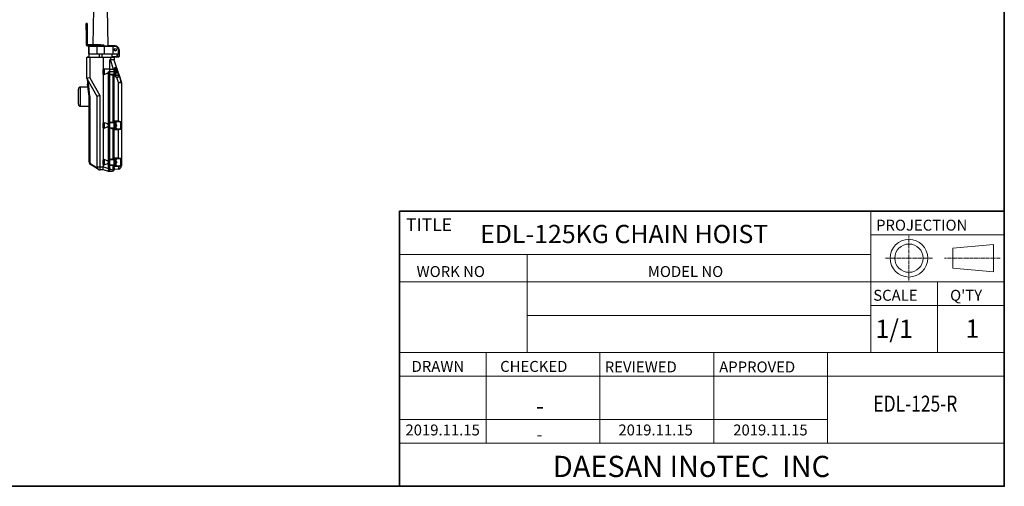
# Model space of a CAD drawing. Units: millimetres. Extents: x 0 to 2755, y 0 to 1948.
# Drawn here: x 1202 to 2755, y 0 to 735 of the extents above; entities that cross this region are included whole.
import ezdxf
from ezdxf.enums import TextEntityAlignment as Align

# ---------------------------------------------------------------- set-up
doc = ezdxf.new("R2010")
doc.units = ezdxf.units.MM
doc.linetypes.add('CENTER2', pattern=[28.575, 19.05, -3.175, 3.175, -3.175])
doc.layers.get('0').update_dxf_attribs({"lineweight": 35})
for name, color, linetype, lineweight in [('1', 1, 'CENTER2', 15), ('2', 2, 'Continuous', 20), ('4', 4, 'Continuous', 15)]:
    doc.layers.add(name, color=color, linetype=linetype, lineweight=lineweight)
doc.styles.add('H', font='txt')
doc.styles.add('ROMANS', font='romans.shx', dxfattribs={"width": 0.8, "height": 22})
doc.styles.get("Standard").update_dxf_attribs({"font": 'romans.shx', "width": 0.8, "height": 3.2, "bigfont": 'whgtxt.shx'})

msp = doc.modelspace()

# ---------------------------------------------------------------- linework, layer by layer
at = {"color": 7, "linetype": 'Continuous', "lineweight": 25}
for p, q in [((1318.7, 752.5), (1317.8, 695.5)), ((1341.7, 694), (1340.7, 752.5)), ((1308.7, 729.5), (1307.2, 729.5)), ((1307.2, 719.5), (1307.2, 729.5)), ((1308.7, 719.5), (1307.2, 719.5)), ((1307.2, 719.5), (1307.2, 695.5)), ((1308.7, 729.5), (1308.7, 719.5)), ((1308.7, 719.5), (1308.7, 697)), ((1308.7, 695.5), (1309.6, 695.5)), ((1308.7, 695.5), (1308.7, 695.5)), ((1310.2, 695.5), (1308.7, 695.5)), ((1308.7, 694), (1308.7, 695.5)), ((1309.6, 694), (1308.7, 694)), ((1309.6, 695.5), (1321.8, 695.5)), ((1309.6, 695.5), (1309.6, 694)), ((1309.6, 694), (1321.8, 694)), ((1317.8, 695.5), (1310.2, 695.5)), ((1311, 693), (1311.1, 693)), ((1311, 681.5), (1311, 693)), ((1311, 693), (1311, 693)), ((1323.7, 693), (1311.1, 693)), ((1311.1, 693), (1311.1, 681.5)), ((1312, 694), (1324.7, 694)), ((1315.7, 695.5), (1316.8, 695.5)), ((1316.8, 695.5), (1315.7, 695.5)), ((1316.8, 695.5), (1317.8, 695.5)), ((1326.9, 695.5), (1316.8, 695.5)), ((1317.7, 694), (1326.9, 694)), ((1321.8, 695.5), (1324, 695.5)), ((1321.8, 694), (1321.8, 695.5)), ((1324, 694), (1321.8, 694)), ((1335.7, 693), (1323.7, 693)), ((1323.7, 693), (1323.7, 681.5)), ((1324, 695.5), (1329.7, 695.5)), ((1324, 695.5), (1324, 694)), ((1324, 694), (1329.7, 694)), ((1324.7, 694), (1329.7, 694)), ((1328.8, 695.5), (1326.9, 695.5)), ((1327.2, 695.5), (1332.2, 695.5)), ((1329.7, 695.5), (1328.8, 695.5)), ((1329.7, 695.5), (1329.7, 694)), ((1329.7, 695.5), (1334.7, 695.5)), ((1329.7, 694), (1334.7, 694)), ((1334.7, 694), (1334.7, 695.5)), ((1334.7, 694), (1348.3, 694)), ((1334.8, 694), (1342.7, 694)), ((1335.7, 693), (1335.7, 681.5)), ((1349, 693), (1335.7, 693)), ((1348.3, 694), (1341.7, 694)), ((1348, 694), (1353, 694)), ((1353, 694), (1348.3, 694)), ((1349, 693), (1349, 681.5)), ((1353, 693), (1349, 693)), ((1353, 693), (1353, 694)), ((1358, 688), (1359, 688)), ((1358, 681.5), (1358, 688)), ((1359, 688), (1359, 681.5)), ((1312.8, 675.5), (1308.2, 675.5)), ((1308.2, 643.5), (1308.2, 675.5)), ((1309.2, 676.5), (1312.9, 676.5)), ((1309.2, 676.5), (1309.2, 676.5)), ((1311, 676.5), (1309.2, 676.5)), ((1311, 681.5), (1311, 676.5)), ((1311, 681.5), (1327.5, 681.5)), ((1311.1, 681.5), (1311, 681.5)), ((1311, 676.5), (1327.5, 676.5)), ((1311.1, 681.5), (1323.7, 681.5)), ((1312.8, 675.5), (1312.8, 643.8)), ((1334.2, 675.5), (1312.8, 675.5)), ((1312.9, 676.5), (1334.3, 676.5)), ((1323.7, 681.5), (1329.7, 681.5)), ((1327.5, 681.5), (1327.5, 676.5)), ((1327.5, 681.5), (1329.7, 681.5)), ((1327.5, 676.5), (1332, 676.5)), ((1329.7, 681.5), (1335.7, 681.5)), ((1329.7, 681.5), (1332, 681.5)), ((1332, 681.5), (1347.8, 681.5)), ((1332, 681.5), (1332, 676.5)), ((1332, 676.5), (1348.4, 676.5)), ((1334.2, 657), (1334.2, 675.5)), ((1346.2, 675.5), (1334.2, 675.5)), ((1334.3, 676.5), (1346.2, 676.5)), ((1344.2, 672), (1345.4, 672)), ((1344.2, 657.5), (1344.2, 672)), ((1346.2, 672), (1344.2, 672)), ((1350.4, 657.5), (1345.4, 672)), ((1346.2, 676.5), (1350.2, 676.5)), ((1346.2, 676.5), (1346.2, 675.5)), ((1351.2, 675.5), (1346.2, 675.5)), ((1346.2, 672), (1346.2, 675.5)), ((1351.2, 672), (1346.2, 672)), ((1347.8, 681.5), (1355.5, 681.5)), ((1347.8, 677.5), (1347.8, 681.5)), ((1347.8, 677.5), (1355.5, 677.5)), ((1355.5, 676.5), (1348.4, 676.5)), ((1349, 681.5), (1358, 681.5)), ((1350.7, 672), (1355, 659.5)), ((1351.2, 675.5), (1351.2, 672)), ((1355.5, 681.5), (1357, 681.5)), ((1355.5, 681.5), (1355.5, 677.5)), ((1355.5, 676.5), (1355.5, 677.5)), ((1355.5, 677.5), (1357, 677.5)), ((1357, 676.5), (1355.5, 676.5)), ((1357, 677.5), (1357, 681.5)), ((1357, 677.5), (1359, 677.5)), ((1357, 676.5), (1357, 677.5)), ((1358, 676.5), (1357, 676.5)), ((1359, 681.5), (1358, 681.5)), ((1359, 681.5), (1359, 677.5)), ((1333.7, 650.7), (1333.7, 655.6)), ((1335.2, 657.5), (1335.2, 649)), ((1344.2, 657.5), (1335.2, 657.5)), ((1344.2, 653.2), (1342.2, 653.2)), ((1342.2, 568.7), (1342.2, 653.2)), ((1344.2, 657.5), (1350.4, 657.5)), ((1344.2, 653.2), (1344.2, 657.5)), ((1351.2, 653.2), (1344.2, 653.2)), ((1344.2, 649.2), (1344.2, 653.2)), ((1344.2, 501), (1344.2, 653.2)), ((1351.2, 657.5), (1350.4, 657.5)), ((1351.2, 653.2), (1351.2, 657.5)), ((1351.2, 653.2), (1352.2, 653.2)), ((1351.2, 649.2), (1351.2, 653.2)), ((1352.2, 656.6), (1352.2, 659.7)), ((1353.9, 657.2), (1352.2, 657.3)), ((1352.2, 656.6), (1352.2, 652.1)), ((1353.9, 657.2), (1353.9, 649.2)), ((1354.7, 654), (1354.7, 654.1)), ((1354.7, 654), (1354.7, 653.5)), ((1354.7, 652.6), (1354.7, 652.8)), ((1354.7, 652.6), (1354.7, 652.2)), ((1324.2, 614.5), (1308.4, 642.2)), ((1309.5, 640.3), (1312.5, 614.9)), ((1312.8, 643.8), (1328.8, 615.8)), ((1334.2, 572.5), (1334.2, 649.3)), ((1344.2, 649.2), (1351.2, 649.2)), ((1344.2, 572.7), (1344.2, 649.2)), ((1349.2, 648.3), (1349.2, 573.5)), ((1351.2, 648.2), (1349.5, 648.2)), ((1350.7, 648.2), (1350.7, 573.7)), ((1352.2, 647), (1351, 648.2)), ((1351.2, 649.2), (1352.2, 649.2)), ((1351.2, 649.2), (1351.2, 648.2)), ((1352.2, 652.1), (1352.2, 649.2)), ((1352.2, 649), (1353.9, 649.2)), ((1352.2, 647), (1352.2, 649.2)), ((1352.2, 647.7), (1352.6, 647.7)), ((1352.6, 646.6), (1352.2, 647)), ((1354, 647.7), (1352.6, 647.7)), ((1354.6, 644.7), (1352.6, 646.6)), ((1354, 646.6), (1352.6, 646.6)), ((1354.6, 644.7), (1354, 646.6)), ((1358.2, 636.2), (1355.5, 644.3)), ((1358.9, 648.2), (1359.6, 646.1)), ((1359.6, 646.1), (1358.9, 648.2)), ((1359.6, 646.1), (1362.5, 637.8)), ((1362.5, 637.8), (1359.6, 646.1)), ((1294.7, 608), (1294.7, 626)), ((1310, 629), (1297.7, 629)), ((1311.7, 614.8), (1309.4, 633.9)), ((1358.2, 575.2), (1358.2, 636.2)), ((1358.2, 636.2), (1362.7, 636.2)), ((1362.7, 636.2), (1362.7, 573.6)), ((1362.7, 636.2), (1362.7, 636.2)), ((1294.7, 602), (1294.7, 608)), ((1312.6, 614.2), (1311.7, 614.2)), ((1311.7, 511.3), (1311.7, 614.2)), ((1312.6, 614.2), (1312.6, 511.3)), ((1324.2, 503.5), (1324.2, 614.5)), ((1328.8, 615.8), (1328.8, 503.5)), ((1297.7, 599), (1311.7, 599)), ((1352.2, 575.2), (1352.2, 572.7)), ((1333.7, 566.2), (1333.7, 571.1)), ((1334.2, 514.5), (1334.2, 564.8)), ((1335.2, 572.8), (1335.2, 564.5)), ((1342.2, 510.7), (1342.2, 568.7)), ((1351.2, 572.7), (1344.2, 572.7)), ((1344.2, 564.7), (1344.2, 572.7)), ((1344.2, 564.7), (1351.2, 564.7)), ((1344.2, 514.7), (1344.2, 564.7)), ((1349.2, 563.8), (1349.2, 515.5)), ((1349.5, 573.7), (1351.2, 573.7)), ((1349.5, 573.7), (1350.7, 573.7)), ((1351.2, 563.7), (1349.5, 563.7)), ((1350.7, 573.7), (1351.2, 573.7)), ((1350.7, 563.7), (1350.7, 515.7)), ((1351.2, 572.7), (1351.2, 573.7)), ((1351.2, 572.7), (1352.2, 572.7)), ((1351.2, 564.7), (1351.2, 572.7)), ((1351.2, 564.7), (1352.2, 564.7)), ((1351.2, 564.7), (1351.2, 563.7)), ((1352.2, 574.2), (1355.3, 574.2)), ((1353.9, 572.7), (1352.2, 572.8)), ((1352.2, 572.7), (1352.2, 569.8)), ((1352.2, 569.8), (1352.2, 567.6)), ((1352.2, 567.6), (1352.2, 564.7)), ((1352.2, 564.5), (1353.9, 564.7)), ((1352.2, 564.7), (1352.2, 562.2)), ((1355.4, 563.2), (1352.2, 563.2)), ((1353.9, 564.7), (1353.9, 572.7)), ((1354.7, 569.5), (1354.7, 569.6)), ((1354.7, 569.5), (1354.7, 569.1)), ((1354.7, 568.1), (1354.7, 568.3)), ((1354.7, 568.1), (1354.7, 567.7)), ((1358.2, 517.2), (1358.2, 562.2)), ((1361.7, 564.5), (1361.7, 572.8)), ((1362.7, 573.6), (1362.7, 563.7)), ((1362.7, 563.7), (1362.7, 515.6)), ((1333.7, 508.2), (1333.7, 513.1)), ((1335.2, 514.8), (1335.2, 506.5)), ((1351.2, 514.7), (1344.2, 514.7)), ((1344.2, 506.7), (1344.2, 514.7)), ((1349.5, 515.7), (1351.2, 515.7)), ((1349.5, 515.7), (1350.7, 515.7)), ((1350.7, 515.7), (1351.2, 515.7)), ((1351.2, 514.7), (1351.2, 515.7)), ((1351.2, 514.7), (1352.2, 514.7)), ((1351.2, 506.7), (1351.2, 514.7)), ((1352.2, 517.2), (1352.2, 514.7)), ((1352.2, 516.2), (1355.3, 516.2)), ((1353.9, 514.7), (1352.2, 514.8)), ((1352.2, 514.7), (1352.2, 511.8)), ((1352.2, 514.7), (1352.2, 514.7)), ((1353.9, 514.7), (1353.9, 506.7)), ((1361.7, 506.5), (1361.7, 514.8)), ((1362.7, 515.6), (1362.7, 505.7)), ((1312.6, 511.3), (1311.7, 511.3)), ((1320.7, 502.9), (1314.1, 507)), ((1314.5, 507.9), (1321.1, 503.7)), ((1326.6, 499.3), (1320.7, 502.9)), ((1321.1, 503.7), (1324.2, 501.8)), ((1324.2, 503.5), (1328.8, 503.5)), ((1324.2, 503.5), (1324.2, 501.8)), ((1326.6, 499.2), (1326.7, 499.2)), ((1328.8, 503.5), (1334.2, 503.5)), ((1334.2, 498.5), (1329.2, 498.5)), ((1334.2, 503.5), (1334.2, 506.8)), ((1334.2, 503.3), (1342.2, 500.8)), ((1342.2, 496), (1334.2, 498.5)), ((1342.2, 501), (1342.2, 510.7)), ((1342.2, 501), (1344.2, 501)), ((1344.2, 506.7), (1351.2, 506.7)), ((1344.2, 501), (1344.2, 506.7)), ((1344.2, 496), (1344.2, 501)), ((1349.2, 505.8), (1349.2, 498.8)), ((1349.2, 498.8), (1351, 501.7)), ((1351, 499.4), (1349.2, 496.5)), ((1351.2, 505.7), (1349.5, 505.7)), ((1350.7, 505.7), (1350.7, 504)), ((1350.7, 504), (1352.4, 504.2)), ((1358.3, 499.9), (1350.7, 499)), ((1351.2, 506.7), (1352.2, 506.7)), ((1351.2, 506.7), (1351.2, 505.7)), ((1352.2, 511.8), (1352.2, 509.5)), ((1352.2, 509.6), (1352.2, 506.7)), ((1352.2, 506.5), (1353.9, 506.7)), ((1352.2, 506.7), (1352.2, 504.2)), ((1355.4, 505.2), (1352.2, 505.2)), ((1354.7, 511.5), (1354.7, 511.6)), ((1354.7, 511.5), (1354.7, 511)), ((1354.7, 510.1), (1354.7, 510.3)), ((1354.7, 510.1), (1354.7, 509.7)), ((1358.2, 504.4), (1358.3, 504.4)), ((1362.5, 504.9), (1362.7, 504.9)), ((1362.7, 505.7), (1362.7, 504.9)), ((1344.2, 496), (1342.2, 496)), ((1349.2, 496.5), (1349.2, 496.5))]:
    msp.add_line(p, q, dxfattribs=at)
at = {"color": 8, "linetype": 'Continuous', "lineweight": 25}
for p, q in [((1350.2, 676.5), (1350.2, 676.5)), ((1352.6, 647.7), (1352.6, 646.6)), ((1354, 647.7), (1354, 646.6)), ((1297.7, 629), (1297.7, 614)), ((1297.7, 614), (1297.7, 599))]:
    msp.add_line(p, q, dxfattribs=at)
for p, q in [((1801.4, 433.5), (1801.4, 0)), ((2755.2, 433.5), (1801.4, 433.5))]:
    msp.add_line(p, q)
msp.add_lwpolyline([(0, 0), (0, 1948.3), (2755.2, 1948.3), (2755.2, 0), (0, 0)], close=True)
at = {"color": 7, "linetype": 'Continuous', "lineweight": 25, "flags": 128}
for points in [[(1335.7, 681.5), (1337.9, 681.5), (1340, 681.5), (1341.9, 681.5), (1343.7, 681.5), (1345.3, 681.5), (1346.8, 681.5), (1348, 681.5), (1349, 681.5)], [(1357, 681.5), (1357.4, 681.5), (1357.8, 681.5), (1358.1, 681.5), (1358.4, 681.5), (1358.7, 681.5), (1358.8, 681.5), (1359, 681.5), (1359, 681.5)], [(1358, 648.7), (1357.7, 649.3), (1357.4, 650), (1357, 650.9), (1356.7, 651.8), (1356.3, 652.8), (1355.9, 653.8), (1355.5, 654.7), (1355.1, 655.6), (1354.8, 656.5), (1354.5, 657.2), (1354.3, 657.8), (1354.1, 658.2)], [(1355, 659.5), (1355.2, 658.9), (1355.4, 658.2), (1355.7, 657.4), (1356.1, 656.4), (1356.4, 655.3), (1356.8, 654.2), (1357.2, 653), (1357.6, 651.9), (1358, 650.8), (1358.3, 649.8), (1358.6, 648.9), (1358.9, 648.2)], [(1358.9, 648.2), (1358.6, 648.9), (1358.3, 649.8), (1358, 650.8), (1357.6, 651.9), (1357.2, 653), (1356.8, 654.2), (1356.4, 655.3), (1356.1, 656.4), (1355.7, 657.4), (1355.4, 658.2), (1355.2, 658.9), (1355, 659.5)], [(1308.3, 642.5), (1308.3, 643.1), (1308.2, 643.4), (1308.2, 643.5)], [(1308.4, 642.2), (1308.4, 642.3), (1308.4, 642.4), (1308.3, 642.5)], [(1342.2, 496), (1342.2, 496), (1342.2, 496)], [(1349.2, 496.5), (1347.4, 496.3), (1346, 496.2), (1345, 496.1), (1344.4, 496), (1344.2, 496)]]:
    msp.add_lwpolyline(points, dxfattribs=at)
at = {"color": 7, "linetype": 'Continuous', "lineweight": 25}
msp.add_circle((1353, 688), 2, dxfattribs=at)
for centre, radius, start, end in [((1308.7, 695.5), 1.5, 180, 270), ((1310.2, 697), 1.5, 180, 270), ((1310.2, 697), 1.5, 180, 270), ((1312, 693), 1, 90, 180), ((1312, 693), 1, 90, 180), ((1312.1, 693), 0.951, 93.4328, 183.0634), ((1324.7, 693), 1, 90, 180), ((1334.7, 693), 1, 0, 90), ((1353, 688), 2, 180, 0), ((1353, 688), 6, 0, 90), ((1353, 688), 6, 0, 90), ((1353, 688), 5, 0, 90), ((1309.2, 675.5), 1, 90, 180), ((1309.2, 675.5), 1, 90, 180), ((1316.2, 675.7), 3.33, 166.9491, 184.2809), ((1350.2, 675.5), 1, 0, 90), ((1350.2, 675.5), 1, 0, 90), ((1358, 677.5), 1, 270, 0), ((1344.3, 653.2), 10.4, 11.4301, 22.6129), ((1354.1, 659.2), 0.987, 270.3401, 15.311), ((1344.5, 653.2), 10.2, 5.1289, 11.4175), ((1354.4, 655.2), 0.169, 340.2173, 19.7827), ((1344.5, 653.1), 10.3, 5.1301, 11.4171), ((1354.2, 653.9), 0.557, 299.046, 320.8718), ((1343.4, 653.4), 11.1, 358.5137, 0.1996), ((1343.5, 652.9), 11.1, 357.5677, 2.4323), ((1354.2, 652.5), 0.556, 39.0874, 60.97), ((1354.2, 652.9), 0.556, 299.03, 320.9126), ((1351.2, 649.2), 1, 270, 0), ((1344.3, 653.2), 10.4, 337.3871, 348.5699), ((1344.5, 653.1), 10.3, 348.5829, 354.8699), ((1354.4, 651.1), 0.139, 338.1555, 2.1836), ((1358.1, 647.8), 0.855, 23.7668, 101.0439), ((1348.8, 667.1), 32.3, 287.0569, 295.0603), ((1357.7, 636.2), 5, 0, 18.9246), ((1357.7, 636.2), 5, 0, 18.9246), ((1297.7, 626), 3, 90, 180), ((1313.7, 603.7), 11.2, 95.8902, 100.2432), ((1306.7, 614.2), 5, 360, 6.8753), ((1306.6, 614.2), 6, 360, 6.8753), ((1297.7, 602), 3, 180, 270), ((1355.5, 574.9), 2.74, 343.5358, 4.6208), ((1351.2, 572.7), 1, 0, 90), ((1351.2, 572.7), 1, 0, 90), ((1351.2, 564.7), 1, 270, 0), ((1344.3, 568.7), 10.4, 11.386, 22.6129), ((1344.3, 568.7), 10.4, 337.3871, 348.614), ((1344.4, 568.7), 10.3, 5.1064, 11.3721), ((1354.4, 570.7), 0.0758, 330.2406, 29.7594), ((1344.4, 568.6), 10.3, 5.1076, 11.3717), ((1354.3, 569.5), 0.56, 289.3512, 308.3449), ((1343.4, 568.8), 11.1, 359.1594, 0.775), ((1343.4, 568.5), 11.2, 357.5778, 2.4222), ((1354.3, 567.8), 0.562, 51.7112, 70.6251), ((1354.3, 568.6), 0.56, 289.3512, 308.3449), ((1344.4, 568.6), 10.3, 348.6294, 354.8921), ((1354.5, 566.6), 0.0607, 326.5387, 11.0453), ((1355.5, 562.4), 2.75, 355.3817, 16.4611), ((1361.8, 573.7), 0.904, 263.1929, 350.9735), ((1361.8, 563.6), 0.904, 9.027, 96.8109), ((1351.2, 514.7), 1, 0, 90), ((1351.2, 514.7), 1, 0, 90), ((1344.3, 510.7), 10.4, 11.407, 22.6129), ((1344.4, 510.7), 10.3, 5.118, 11.3934), ((1354.4, 512.7), 0.12, 336.4924, 23.5076), ((1344.4, 510.6), 10.3, 5.118, 11.3934), ((1355.5, 516.9), 2.75, 343.5389, 4.6183), ((1361.8, 515.7), 0.904, 263.1891, 350.973), ((1316.7, 511.3), 5, 180, 238.1029), ((1316.6, 511.3), 4, 180, 238.1029), ((1315.9, 506.7), 1.88, 141.5675, 170.2), ((1329.2, 503.5), 5, 180, 237.9307), ((1326.9, 499.8), 0.63, 236.8345, 239.2632), ((1329.2, 503.5), 5, 238.3288, 270), ((1329.2, 503.5), 5, 238.2112, 246.3127), ((1329.2, 503.5), 5, 246.467, 270), ((1345.4, 502.2), 16.6, 175.7152, 193.056), ((1351.2, 506.7), 1, 270, 0), ((1344.3, 510.7), 10.4, 337.3871, 348.593), ((1354.3, 511.4), 0.543, 294.6101, 315.6059), ((1343.2, 510.9), 11.3, 358.9401, 0.2962), ((1343.4, 510.5), 11.1, 357.5729, 2.4271), ((1354.3, 509.9), 0.544, 44.4415, 65.3706), ((1354.3, 510.5), 0.544, 294.6294, 315.5585), ((1344.4, 510.6), 10.3, 348.6066, 354.882), ((1354.4, 508.6), 0.0964, 333.6344, 3.8657), ((1356.3, 504.5), 1.99, 356.0848, 18.6456), ((1357.7, 504.9), 5, 277.125, 0), ((1347.8, 502.1), 10.7, 348.5733, 12.5017), ((1361.8, 505.6), 0.904, 9.0265, 96.8071)]:
    msp.add_arc(centre, radius, start, end, dxfattribs=at)
for centre, major_axis, ratio, start_param, end_param in [((1334.3, 675.5), (0, 1), 0.038405, 0.000001, 1.570797), ((1326.2, 653.2), (16, 0), 0.3125, 5.309795, 6.283185), ((1313.2, 643.8), (5, 1.33), 0.019075, 1.642503, 2.919383), ((1310.4, 634.1), (-4, 33.3), 0.029792, 1.321841, 1.570796), ((1354.2, 649.2), (10, 0), 0.1, 3.141593, 4.18879), ((1349.5, 649.2), (0, 1), 0.5, 2.617995, 3.141593), ((1331.6, 712.4), (-23.9, 68.1), 0.068999, 3.008035, 3.14159), ((1354.9, 644.5), (4.73, 1.62), 0.0686, 4.810552, 6.283185), ((1329.2, 615.8), (5, 1.33), 0.019075, 1.642503, 3.136527), ((1355.6, 568.7), (62.4, 0), 0.104167, 1.528053, 1.624535), ((1326.2, 568.7), (16, 0), 0.3125, 0, 0.97339), ((1326.2, 568.7), (16, 0), 0.3125, 5.309795, 6.283185), ((1354.2, 572.7), (10, 0), 0.1, 2.094395, 3.141593), ((1354.2, 564.7), (10, 0), 0.1, 3.141593, 4.18879), ((1349.5, 572.7), (0, 1), 0.5, 0.000001, 0.523599), ((1349.5, 564.7), (0, 1), 0.5, 2.617995, 3.141593), ((1355.6, 568.7), (62.4, 0), 0.104167, 4.658651, 4.755132), ((1355.5, 568.7), (62.4, 0), 0.088141, 1.570796, 1.594226), ((1355.5, 568.7), (62.4, 0), 0.088141, 4.690186, 4.712388), ((1326.2, 510.7), (16, 0), 0.3125, 0, 0.97339), ((1354.2, 514.7), (10, 0), 0.1, 2.094395, 3.141593), ((1349.5, 514.7), (0, 1), 0.5, 0.000001, 0.523599), ((1355.6, 510.7), (62.4, 0), 0.104167, 1.528053, 1.624535), ((1355.5, 510.7), (62.4, 0), 0.088141, 1.570796, 1.594226), ((1312.9, 503.5), (21.3, 0), 0.234883, 6.238952, 6.283185), ((1326.2, 510.7), (16, 0), 0.3125, 5.309795, 6.283185), ((1343, 501), (0.76, 5), 0.14596, 1.637611, 3.119322), ((1326.2, 501), (16, 0), 0.3125, 6.238642, 6.283185), ((1354.2, 506.7), (10, 0), 0.1, 3.141593, 4.18879), ((1394.2, 501), (50, 0), 0.1, 3.141593, 3.592619), ((1349.5, 506.7), (0, 1), 0.5, 2.617995, 3.141593), ((1351.5, 501), (0, 5), 0.5, 2.021824, 2.030658), ((1353.4, 504.4), (0.29, 5.05), 0.521826, 1.678783, 2.147414), ((1355.6, 510.7), (62.4, 0), 0.104167, 4.658651, 4.660815), ((1355.5, 510.7), (62.4, 0), 0.088141, 4.690186, 4.712388)]:
    msp.add_ellipse(centre, major_axis=major_axis, ratio=ratio, start_param=start_param, end_param=end_param, dxfattribs=at)
at = {"color": 8, "linetype": 'Continuous', "lineweight": 25}
for centre, start_param, end_param in [((1355.5, 568.7), 1.528053, 1.570796), ((1355.5, 568.7), 4.712388, 4.755132), ((1355.5, 510.7), 1.528053, 1.570796), ((1355.5, 510.7), 4.712388, 4.755132)]:
    msp.add_ellipse(centre, major_axis=(62.4, 0), ratio=0.088141, start_param=start_param, end_param=end_param, dxfattribs=at)
at = {"color": 7, "linetype": 'Continuous', "lineweight": 25, "extrusion": (1.08466e-14, -1.01521e-06, 1)}
msp.add_ellipse((1331, 497.7), major_axis=(6.72, -4.18, 0), ratio=0.126351, start_param=3.22002, end_param=3.723265, dxfattribs=at)
at = {"color": 7, "linetype": 'Continuous', "lineweight": 25}
for points, knots in [([(1323.7, 693), (1323.7, 693.1), (1323.8, 693.3), (1323.9, 693.5), (1324.1, 693.8), (1324.3, 693.9), (1324.6, 694), (1324.7, 694), (1324.7, 694), (1324.7, 694)], [0, 0, 0, 0, 0.1623695, 0.324249, 0.4974806, 0.7033784, 0.9512962, 0.9963785, 1, 1, 1, 1]), ([(1335.7, 693), (1335.7, 693.1), (1335.7, 693.3), (1335.6, 693.5), (1335.4, 693.8), (1335.1, 693.9), (1334.9, 694), (1334.8, 694), (1334.7, 694), (1334.7, 694)], [0, 0, 0, 0, 0.1623695, 0.324249, 0.4974806, 0.7033784, 0.9512962, 0.9963785, 1, 1, 1, 1]), ([(1349, 693), (1349, 693.1), (1349, 693.3), (1348.9, 693.6), (1348.8, 693.8), (1348.6, 693.9), (1348.4, 694), (1348.3, 694), (1348.3, 694)], [0, 0, 0, 0, 0.169992, 0.33956, 0.519653, 0.728646, 0.996223, 1, 1, 1, 1]), ([(1348.4, 676.5), (1348.4, 676.5), (1348.2, 676.7), (1348, 677.2), (1347.8, 677.5), (1347.8, 677.5)], [0, 0, 0, 0, 0.4050669, 0.995865, 1, 1, 1, 1]), ([(1333.7, 655.6), (1333.7, 655.9), (1333.8, 656.3), (1334, 656.8), (1334.2, 657), (1334.2, 657)], [0, 0, 0, 0, 0.500834, 0.870063, 1, 1, 1, 1]), ([(1334.2, 657), (1334.3, 657.1), (1334.6, 657.4), (1335, 657.5), (1335.2, 657.5), (1335.2, 657.5)], [0, 0, 0, 0, 0.423631, 0.848518, 1, 1, 1, 1]), ([(1351.2, 657.5), (1351.3, 657.5), (1351.5, 657.5), (1351.8, 657.4), (1352, 657.2), (1352.2, 656.9), (1352.2, 656.6), (1352.2, 656.5), (1352.2, 656.4)], [0, 0, 0, 0, 0.178869, 0.358068, 0.53091, 0.705594, 0.957528, 1, 1, 1, 1]), ([(1352.2, 659.7), (1352.3, 659.8), (1352.8, 659.8), (1353.8, 659.9), (1354.7, 659.9), (1354.9, 659.6), (1355, 659.5)], [0, 0, 0, 0, 0.039087, 0.358094, 0.680975, 1, 1, 1, 1]), ([(1352.4, 658.6), (1352.6, 658.6), (1352.8, 658.7), (1352.9, 658.7), (1352.9, 658.7)], [0, 0, 0, 0, 0.867866, 1, 1, 1, 1]), ([(1334.2, 649.3), (1334.1, 649.4), (1333.9, 649.7), (1333.7, 650.2), (1333.7, 650.5), (1333.7, 650.7)], [0, 0, 0, 0, 0.370163, 0.738089, 1, 1, 1, 1]), ([(1335.2, 649), (1335.1, 649), (1334.8, 649), (1334.5, 649.1), (1334.3, 649.2), (1334.2, 649.3)], [0, 0, 0, 0, 0.38404, 0.769026, 1, 1, 1, 1]), ([(1358.9, 648.2), (1358.9, 648), (1359, 647.6), (1358.7, 647.2), (1358, 646.9), (1357, 646.8), (1355.6, 646.7), (1354.6, 646.6), (1354, 646.6)], [0, 0, 0, 0, 0.149583, 0.303778, 0.449216, 0.605102, 0.790595, 1, 1, 1, 1]), ([(1354, 647.7), (1354.4, 647.7), (1355.1, 647.7), (1355.8, 647.7), (1356, 647.7)], [0, 0, 0, 0, 0.688327, 1, 1, 1, 1]), ([(1358.2, 575.2), (1358.8, 575.2), (1359.9, 575.1), (1361.3, 575), (1362.2, 574.8), (1362.7, 574.3), (1362.7, 573.8), (1362.7, 573.6)], [0, 0, 0, 0, 0.218031, 0.435963, 0.645778, 0.839601, 1, 1, 1, 1]), ([(1333.7, 571.1), (1333.7, 571.4), (1333.8, 571.8), (1334, 572.3), (1334.2, 572.5), (1334.2, 572.5)], [0, 0, 0, 0, 0.500834, 0.870063, 1, 1, 1, 1]), ([(1334.2, 564.8), (1334.1, 564.9), (1333.9, 565.2), (1333.7, 565.7), (1333.7, 566), (1333.7, 566.2)], [0, 0, 0, 0, 0.370197, 0.738088, 1, 1, 1, 1]), ([(1334.2, 572.5), (1334.3, 572.6), (1334.6, 572.8), (1334.9, 572.8), (1335.1, 572.8), (1335.2, 572.8)], [0, 0, 0, 0, 0.370856, 0.741624, 1, 1, 1, 1]), ([(1335.2, 564.5), (1335.1, 564.5), (1334.8, 564.5), (1334.5, 564.6), (1334.3, 564.7), (1334.2, 564.8)], [0, 0, 0, 0, 0.384046, 0.769053, 1, 1, 1, 1]), ([(1361.7, 572.8), (1361.7, 573), (1361.7, 573.4), (1361.3, 573.8), (1360.5, 574.1), (1359.4, 574.1), (1358.6, 574.2), (1358.1, 574.2)], [0, 0, 0, 0, 0.155782, 0.341042, 0.545861, 0.76867, 1, 1, 1, 1]), ([(1358.1, 563.2), (1358.5, 563.2), (1359.2, 563.2), (1360.2, 563.2), (1361.1, 563.4), (1361.4, 563.6), (1361.7, 564), (1361.7, 564.3), (1361.7, 564.5)], [0, 0, 0, 0, 0.175079, 0.385036, 0.584782, 0.7687, 0.796066, 1, 1, 1, 1]), ([(1362.7, 563.7), (1362.7, 563.5), (1362.6, 562.9), (1361.9, 562.4), (1360.9, 562.2), (1359.6, 562.2), (1358.7, 562.2), (1358.2, 562.2)], [0, 0, 0, 0, 0.210863, 0.430913, 0.632549, 0.835407, 1, 1, 1, 1]), ([(1333.7, 513.1), (1333.7, 513.4), (1333.8, 513.8), (1334, 514.3), (1334.2, 514.5), (1334.2, 514.5)], [0, 0, 0, 0, 0.500849, 0.870089, 1, 1, 1, 1]), ([(1334.2, 514.5), (1334.3, 514.6), (1334.6, 514.8), (1334.9, 514.8), (1335.1, 514.8), (1335.2, 514.8)], [0, 0, 0, 0, 0.370856, 0.741624, 1, 1, 1, 1]), ([(1361.7, 514.8), (1361.7, 515), (1361.7, 515.4), (1361.3, 515.8), (1360.5, 516.1), (1359.4, 516.1), (1358.6, 516.2), (1358.1, 516.2)], [0, 0, 0, 0, 0.1557762, 0.3410369, 0.5458599, 0.7686685, 1, 1, 1, 1]), ([(1358.2, 517.2), (1358.8, 517.2), (1359.9, 517.1), (1361.3, 517), (1362.2, 516.8), (1362.7, 516.3), (1362.7, 515.8), (1362.7, 515.6)], [0, 0, 0, 0, 0.2180303, 0.4359617, 0.6457758, 0.8396017, 1, 1, 1, 1]), ([(1321.1, 503.7), (1321, 503.6), (1321, 503.5), (1320.9, 503.3), (1320.8, 503.1), (1320.7, 502.9), (1320.7, 502.9), (1320.7, 502.9)], [0, 0, 0, 0, 0.25958, 0.321702, 0.547808, 0.773902, 1, 1, 1, 1]), ([(1326.6, 499.2), (1326.6, 499.2), (1326.6, 499.2), (1326.6, 499.2), (1326.6, 499.2), (1326.6, 499.2)], [0, 0, 0, 0, 0.390536, 0.783413, 1, 1, 1, 1]), ([(1334.2, 506.8), (1334.1, 506.9), (1333.9, 507.2), (1333.7, 507.7), (1333.7, 508), (1333.7, 508.2)], [0, 0, 0, 0, 0.370163, 0.738089, 1, 1, 1, 1]), ([(1334.2, 498.5), (1334.1, 498.6), (1334, 498.7), (1333.9, 499.6), (1333.9, 500.9), (1334, 502.2), (1334.2, 503), (1334.2, 503.3)], [0, 0, 0, 0, 0.224754, 0.449574, 0.673108, 0.897112, 1, 1, 1, 1]), ([(1335.2, 506.5), (1335.1, 506.5), (1334.8, 506.5), (1334.5, 506.6), (1334.3, 506.7), (1334.2, 506.8)], [0, 0, 0, 0, 0.38404, 0.769026, 1, 1, 1, 1]), ([(1349.2, 496.5), (1349.3, 496.7), (1349.5, 497.2), (1349.4, 498.1), (1349.3, 498.6), (1349.2, 498.8)], [0, 0, 0, 0, 0.429813, 0.860403, 1, 1, 1, 1]), ([(1351, 501.7), (1351.1, 501.3), (1351.3, 500.5), (1351.2, 499.8), (1351, 499.5), (1351, 499.4)], [0, 0, 0, 0, 0.4193436, 0.8386259, 1, 1, 1, 1]), ([(1352.4, 504.2), (1352.4, 504.2), (1352.4, 504.2), (1353.7, 504.2), (1355.7, 504.3), (1357.6, 504.4), (1358.2, 504.4)], [0, 0, 0, 0, 0.0166517, 0.0244839, 0.662065, 1, 1, 1, 1]), ([(1358.1, 505.2), (1358.5, 505.2), (1359.2, 505.2), (1360.2, 505.2), (1361.1, 505.4), (1361.4, 505.6), (1361.7, 506), (1361.7, 506.3), (1361.7, 506.5)], [0, 0, 0, 0, 0.175079, 0.385036, 0.584779, 0.768701, 0.796067, 1, 1, 1, 1]), ([(1358.3, 504.4), (1358.8, 504.4), (1359.9, 504.4), (1361.1, 504.5), (1361.8, 504.6), (1362.2, 504.7), (1362.4, 504.8), (1362.5, 504.9), (1362.5, 504.9), (1362.5, 504.9)], [0, 0, 0, 0, 0.2827244, 0.5766087, 0.7357293, 0.8891418, 0.9796144, 0.9939137, 1, 1, 1, 1]), ([(1362.7, 505.7), (1362.7, 505.5), (1362.7, 505.1), (1362.5, 504.9), (1362.5, 504.9)], [0, 0, 0, 0, 0.900443, 1, 1, 1, 1])]:
    msp.add_open_spline(points, degree=3, knots=knots, dxfattribs=at)
at = {"color": 8, "linetype": 'Continuous', "lineweight": 25}
for points, knots in [([(1354.1, 658.2), (1354, 658.4), (1353.8, 658.6), (1353.3, 658.7), (1352.9, 658.7), (1352.9, 658.7)], [0, 0, 0, 0, 0.480392, 0.979972, 1, 1, 1, 1]), ([(1356, 647.7), (1356.1, 647.7), (1356.6, 647.7), (1357.3, 647.7), (1357.8, 647.9), (1358, 648.1), (1358, 648.3), (1358, 648.5), (1358, 648.7)], [0, 0, 0, 0, 0.139072, 0.37337, 0.580174, 0.764545, 0.791923, 1, 1, 1, 1])]:
    msp.add_open_spline(points, degree=3, knots=knots, dxfattribs=at)
at = {"layer": '1', "ltscale": 0.3}
for p, q in [((2604.8, 324.3), (2604.8, 394.7)), ((2642.2, 359.5), (2566.7, 359.5)), ((2748.9, 359.5), (2660.9, 359.5))]:
    msp.add_line(p, q, dxfattribs=at)
at = {"layer": '4', "color": 4}
for p, q in [((2544.6, 433.5), (2544.6, 210.6)), ((2674, 375.4), (2738.4, 381.1)), ((2674, 375.4), (2674, 359.5)), ((2738.4, 381.1), (2738.4, 359.5)), ((2674, 343.7), (2674, 359.5)), ((2738.4, 338), (2738.4, 359.5)), ((2674, 343.7), (2738.4, 338)), ((2649.9, 322.1), (2649.9, 210.6)), ((2755.2, 284.9), (2544.6, 284.9)), ((1937.7, 210.6), (1937.7, 68.1)), ((2117.3, 210.6), (2117.3, 68.1)), ((2296.9, 210.6), (2296.9, 68.1)), ((2476.5, 210.6), (2476.5, 68.1))]:
    msp.add_line(p, q, dxfattribs=at)
at = {"layer": '4'}
for p, q in [((2755.2, 396.4), (2544.6, 396.4)), ((2544.6, 365.4), (1801.4, 365.4)), ((2002.7, 365.4), (2002.7, 210.6)), ((2755.2, 322.1), (1801.4, 322.1)), ((2544.6, 269.2), (2002.7, 269.2)), ((2755.2, 210.6), (1801.4, 210.6)), ((2755.2, 173.4), (1801.4, 173.4)), ((2476.5, 105.3), (1801.4, 105.3)), ((2755.2, 68.1), (1801.4, 68.1))]:
    msp.add_line(p, q, dxfattribs=at)
at = {"layer": '4', "color": 4}
for radius in [29.7, 22.3]:
    msp.add_circle((2604.8, 359.5), radius, dxfattribs=at)

# ---------------------------------------------------------------- texts
at = {"color": 7, "style": 'ROMANS'}
for s, p in [('EDL-125KG CHAIN HOIST', (1928.5, 383.2)), ('1/1', (2551.9, 233.7)), ('1', (2694, 234.1))]:
    msp.add_text(s, height=28.8, dxfattribs=at).set_placement(p)
at = {"color": 7, "style": 'H'}
for height, p in [(26, (2022.8, 123.5)), (20.3, (2022.1, 79.3))]:
    msp.add_text('-', height=height, dxfattribs=at).set_placement(p, align=Align.MIDDLE)
at = {"color": 7, "insert": (2043.2, 48), "char_height": 33.426, "width": 753.663, "attachment_point": 1}
msp.add_mtext('{\\fHeadline R|b0|i0|c129|p18;DAESAN IN\\C1;o\\C7;TEC  INC}', dxfattribs=at)
at = {"layer": '2', "color": 2, "style": 'H'}
for s, p in [('PROJECTION', (2552.9, 402.9)), ('WORK NO', (1828.2, 329.8)), ('MODEL NO', (2192.9, 329.8)), ('SCALE', (2548.5, 292.4)), ("Q'TY", (2669.7, 292.4)), ('DRAWN', (1820.3, 180.3)), ('CHECKED', (1960, 180.3)), ('REVIEWED', (2125, 179.5)), ('APPROVED', (2305.5, 179.5))]:
    msp.add_text(s, height=17.22, dxfattribs=at).set_placement(p)
at = {"layer": '2', "color": 2, "style": 'ROMANS', "width": 0.8}
msp.add_text('EDL-125-R', height=25.2, dxfattribs=at).set_placement((2614.9, 127), align=Align.MIDDLE)
at = {"layer": '2', "color": 2, "style": 'H'}
for p in [(1869.3, 86.5), (2205.2, 86.5), (2386.3, 86.5)]:
    msp.add_text('2019.11.15', height=17.22, dxfattribs=at).set_placement(p, align=Align.MIDDLE)
at = {"layer": '4', "color": 4}
msp.add_text('TITLE', height=20.26, dxfattribs=at).set_placement((1811.6, 402.1))

doc.saveas('drawing.dxf')
